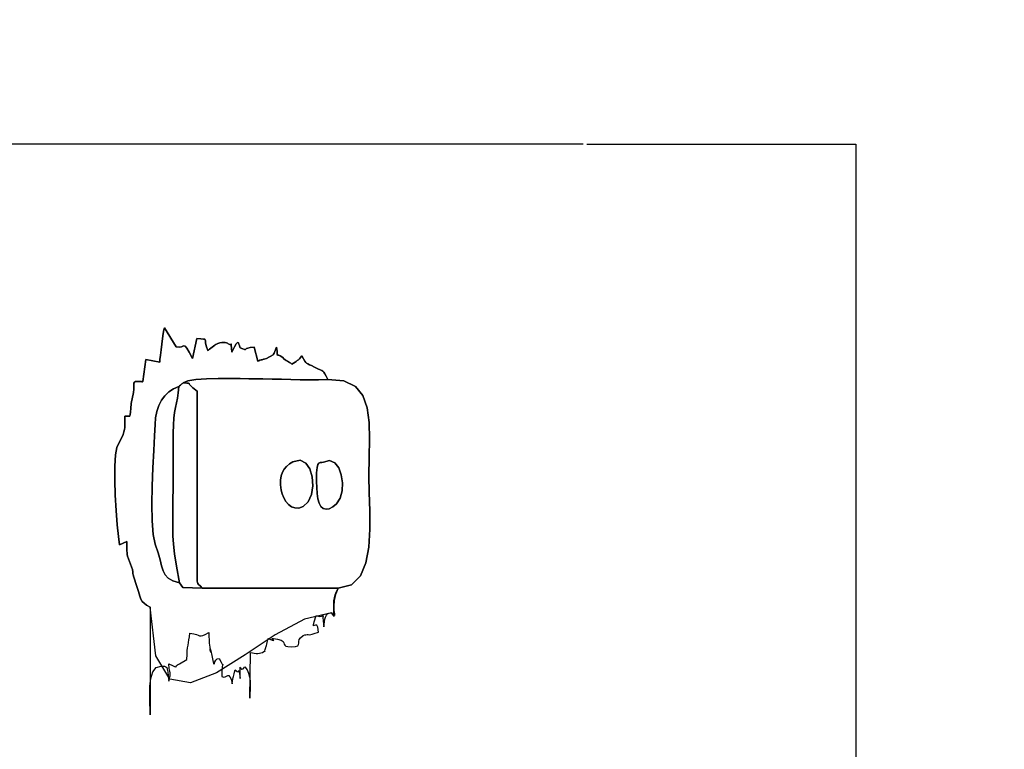
# Model space of a CAD drawing. Units: millimetres. Extents: x 528942 to 536995, y 9404 to 16392.
# Drawn here: x 533025 to 533559, y 12912 to 13308 of the extents above; entities that cross this region are included whole.
import ezdxf

# ---------------------------------------------------------------- set-up
doc = ezdxf.new("R2010")
doc.units = ezdxf.units.MM
doc.header["$LTSCALE"] = 60
doc.header["$PDSIZE"] = -1
doc.layers.add('LAYER_1', color=7, linetype='Continuous')
doc.styles.get("Standard").update_dxf_attribs({"font": 'isocpeui.ttf'})
doc.dimstyles.new('ISO-25', dxfattribs={"dimtxt": 2.5, "dimasz": 2.5, "dimexe": 1.25, "dimexo": 0.625, "dimtad": 1, "dimtxsty": 'Standard', "dimcen": 2.5, "dimadec": 0, "dimazin": 0, "dimtfac": 1, "dimtmove": 0, "dimatfit": 3, "dimfxl": 1, "dimarcsym": 0})

# ---------------------------------------------------------------- blocks, each defined once
blk = doc.blocks.new('*D18')
at = {"color": 0, "lineweight": -2, "transparency": 16777216}
for p, q in [((531278.75, 13292.25), (531278.75, 10163.97)), ((533478.83, 13101.43), (533478.83, 10163.97)), ((533298.83, 10223.97), (531458.75, 10223.97))]:
    blk.add_line(p, q, dxfattribs=at)
at = {"color": 0, "transparency": 16777216}
for points in [[(531458.75, 10253.97), (531458.75, 10193.97), (531278.75, 10223.97)], [(533298.83, 10253.97), (533298.83, 10193.97), (533478.83, 10223.97)]]:
    blk.add_solid(points, dxfattribs=at)
at = {"layer": 'Defpoints', "color": 0, "transparency": 16777216}
for p in [(531278.75, 13292.25), (533478.83, 13101.43), (531278.75, 10223.97)]:
    blk.add_point(p, dxfattribs=at)
at = {"color": 0, "transparency": 16777216, "insert": (532378.79, 10493.97), "char_height": 180, "attachment_point": 5}
blk.add_mtext('2200', dxfattribs=at)
blk = doc.blocks.new('*D20')
at = {"color": 0, "lineweight": -2, "transparency": 16777216}
for p, q in [((531659.71, 14035.51), (535773.08, 14035.51)), ((535713.08, 13855.51), (535713.08, 13535.54)), ((535713.08, 12675.56), (535713.08, 12995.54)), ((531623.5, 12495.56), (535773.08, 12495.56))]:
    blk.add_line(p, q, dxfattribs=at)
at = {"color": 0, "transparency": 16777216}
for points in [[(535683.08, 13855.51), (535743.08, 13855.51), (535713.08, 14035.51)], [(535683.08, 12675.56), (535743.08, 12675.56), (535713.08, 12495.56)]]:
    blk.add_solid(points, dxfattribs=at)
at = {"layer": 'Defpoints', "color": 0, "transparency": 16777216}
for p in [(531659.71, 14035.51), (531623.5, 12495.56), (535713.08, 12495.56)]:
    blk.add_point(p, dxfattribs=at)
at = {"color": 0, "transparency": 16777216, "insert": (535713.08, 13265.54), "char_height": 180, "attachment_point": 5}
blk.add_mtext('1540', dxfattribs=at)
blk = doc.blocks.new('*D25')
at = {"color": 0, "lineweight": -2, "transparency": 16777216}
for p, q in [((531660.99, 16391.72), (536782.28, 16391.72)), ((536722.28, 16211.72), (536722.28, 13966.92)), ((536722.28, 11182.11), (536722.28, 13426.92)), ((531615.25, 11002.11), (536782.28, 11002.11))]:
    blk.add_line(p, q, dxfattribs=at)
at = {"color": 0, "transparency": 16777216}
for points in [[(536692.28, 16211.72), (536752.28, 16211.72), (536722.28, 16391.72)], [(536692.28, 11182.11), (536752.28, 11182.11), (536722.28, 11002.11)]]:
    blk.add_solid(points, dxfattribs=at)
at = {"layer": 'Defpoints', "color": 0, "transparency": 16777216}
for p in [(531660.99, 16391.72), (536722.28, 16391.72), (531615.25, 11002.11)]:
    blk.add_point(p, dxfattribs=at)
at = {"color": 0, "transparency": 16777216, "insert": (536722.28, 13696.92), "char_height": 180, "attachment_point": 5}
blk.add_mtext('5390', dxfattribs=at)
blk = doc.blocks.new('*D26')
at = {"color": 0, "lineweight": -2, "transparency": 16777216}
for p, q in [((528941.55, 13696.72), (528941.55, 9403.84)), ((535011.54, 12950.8), (535011.54, 9403.84)), ((529121.55, 9463.84), (534831.54, 9463.84))]:
    blk.add_line(p, q, dxfattribs=at)
at = {"color": 0, "transparency": 16777216}
for points in [[(529121.55, 9493.84), (529121.55, 9433.84), (528941.55, 9463.84)], [(534831.54, 9493.84), (534831.54, 9433.84), (535011.54, 9463.84)]]:
    blk.add_solid(points, dxfattribs=at)
at = {"layer": 'Defpoints', "color": 0, "transparency": 16777216}
for p in [(528941.55, 13696.72), (535011.54, 12950.8), (535011.54, 9463.84)]:
    blk.add_point(p, dxfattribs=at)
at = {"color": 0, "transparency": 16777216, "insert": (531976.55, 9735), "char_height": 180, "attachment_point": 5}
blk.add_mtext('6070', dxfattribs=at)

msp = doc.modelspace()

# ---------------------------------------------------------------- linework, layer by layer
at = {"layer": 'LAYER_1', "color": 7, "true_color": 0xffffff}
for points in [[(533330.73, 13240.84), (532341.44, 13240.84), (532334.34, 13240.76), (532324.81, 13240.56), (532313.72, 13240.35), (532301.96, 13240.19), (532290.39, 13240.18), (532279.9, 13240.4)], [(533332.73, 13240.84), (533478.83, 13240.84), (533478.83, 12668.52), (533332.73, 12668.52)]]:
    msp.add_lwpolyline(points, dxfattribs=at)
for points in [[(533192.03, 13113.01), (533200.87, 13112.31), (533207.09, 13109.33), (533211.13, 13104.37), (533213.45, 13097.75), (533214.48, 13089.76), (533214.66, 13080.7), (533214.46, 13070.88), (533214.3, 13060.6), (533214.51, 13051.65), (533214.87, 13041.83), (533214.97, 13031.78), (533214.42, 13022.12), (533212.82, 13013.47), (533209.78, 13006.45), (533204.89, 13001.69), (533197.77, 12999.8), (533196.2, 12996.35), (533195.46, 12993.05), (533195.3, 12990.07), (533195.45, 12987.61), (533195.65, 12985.83), (533195.67, 12984.91), (533195.22, 12985.03), (533194.07, 12986.38), (533179.44, 12983.04), (533163.49, 12974.39), (533147.21, 12963.63), (533131.59, 12953.93), (533117.63, 12948.48), (533106.32, 12950.47), (533098.67, 12963.08), (533095.65, 12989.5), (533093.71, 12990.65), (533092.34, 12991.6), (533091.37, 12992.57), (533090.65, 12993.79), (533089.99, 12995.49), (533089.24, 12997.91), (533088.22, 13001.28), (533086.76, 13005.81), (533086.35, 13007.07), (533086.16, 13007.73), (533086.12, 13007.98), (533086.17, 13008.01), (533086.25, 13008.02), (533086.29, 13008.2), (533086.24, 13008.75), (533086.03, 13009.85), (533083.31, 13017.25), (533083.18, 13018.11), (533083.09, 13019.06), (533083.04, 13020.06), (533083.01, 13021.1), (533083, 13022.14), (533082.99, 13023.16), (533082.99, 13024.14), (533082.98, 13025.05), (533079.08, 13023.31), (533078.46, 13027.79), (533077.81, 13034.21), (533077.21, 13041.92), (533076.73, 13050.23), (533076.44, 13058.48), (533076.44, 13066), (533076.78, 13072.12), (533077.55, 13076.17), (533080.94, 13083.23), (533081.37, 13084.62), (533081.66, 13085.83), (533081.84, 13086.93), (533081.94, 13087.99), (533081.98, 13089.08), (533081.98, 13090.27), (533081.96, 13091.63), (533081.96, 13093.23), (533084.62, 13093.23), (533084.82, 13094.28), (533084.95, 13095.2), (533085.05, 13096.04), (533085.12, 13096.81), (533085.18, 13097.56), (533085.23, 13098.31), (533085.31, 13099.1), (533085.41, 13099.96), (533086.67, 13106.03), (533086.85, 13107.87), (533086.86, 13109.3), (533086.82, 13110.37), (533086.85, 13111.13), (533087.09, 13111.63), (533087.64, 13111.9), (533088.64, 13112), (533090.2, 13111.97), (533090.88, 13111.92), (533091, 13111.9), (533091.18, 13111.86), (533091.29, 13111.85), (533091.39, 13111.84), (533091.49, 13111.85), (533091.58, 13111.88), (533093.38, 13123.97), (533100.82, 13122.46), (533100.94, 13123.94), (533101.19, 13126.28), (533101.54, 13129.16), (533101.94, 13132.29), (533102.37, 13135.36), (533102.77, 13138.06), (533103.12, 13140.1), (533103.37, 13141.17), (533109.79, 13130.77), (533111.46, 13130.55), (533112.58, 13130.79), (533113.35, 13131.17), (533113.96, 13131.4), (533114.6, 13131.15), (533115.47, 13130.11), (533116.75, 13127.97), (533118.64, 13124.41), (533120.97, 13135.38), (533123.22, 13135.11), (533124.57, 13135.01), (533125.28, 13134.9), (533125.55, 13134.64), (533125.63, 13134.06), (533125.75, 13133), (533126.12, 13131.3), (533126.98, 13128.82), (533127.33, 13129.06), (533127.89, 13129.49), (533128.59, 13130.03), (533129.35, 13130.61), (533130.08, 13131.18), (533130.7, 13131.67), (533131.14, 13132.01), (533131.32, 13132.14), (533132.41, 13132.63), (533133.48, 13132.95), (533134.5, 13133.12), (533135.44, 13133.16), (533136.3, 13133.1), (533137.03, 13132.95), (533137.63, 13132.74), (533138.08, 13132.48), (533138.86, 13132.03), (533139.34, 13132.01), (533139.59, 13132.19), (533139.69, 13132.33), (533139.7, 13132.19), (533139.7, 13131.55), (533139.77, 13130.17), (533139.96, 13127.81), (533141.37, 13130.82), (533142.39, 13132.49), (533143.1, 13133.1), (533143.56, 13132.94), (533143.85, 13132.29), (533144.06, 13131.44), (533144.26, 13130.67), (533144.53, 13130.26), (533146.04, 13129.68), (533146.89, 13129.42), (533147.32, 13129.4), (533147.6, 13129.56), (533147.97, 13129.83), (533148.67, 13130.15), (533149.98, 13130.46), (533152.12, 13130.69), (533154.14, 13123.04), (533154.69, 13123.25), (533155.27, 13123.46), (533155.84, 13123.64), (533156.38, 13123.81), (533156.85, 13123.95), (533157.23, 13124.05), (533157.48, 13124.12), (533157.57, 13124.14), (533158.86, 13124.48), (533162.37, 13126.43), (533162.59, 13126.8), (533162.88, 13127.34), (533163.16, 13127.9), (533163.35, 13128.29), (533164.27, 13130.66), (533164.55, 13128.23), (533164.66, 13126.86), (533164.7, 13126.26), (533164.78, 13126.15), (533165, 13126.24), (533165.48, 13126.26), (533166.3, 13125.91), (533167.59, 13124.92), (533168.27, 13124.33), (533168.92, 13123.82), (533169.54, 13123.38), (533170.15, 13122.97), (533170.74, 13122.6), (533171.34, 13122.23), (533171.94, 13121.86), (533172.56, 13121.46), (533173.51, 13122), (533174.29, 13122.47), (533174.95, 13122.9), (533175.53, 13123.33), (533176.09, 13123.8), (533176.66, 13124.35), (533177.31, 13125.03), (533178.06, 13125.87), (533178.92, 13124.21), (533179.56, 13123.07), (533180.08, 13122.32), (533180.6, 13121.84), (533181.23, 13121.47), (533182.09, 13121.1), (533183.28, 13120.57), (533184.91, 13119.77), (533186.66, 13118.9), (533187.92, 13118.34), (533188.82, 13117.93), (533189.47, 13117.53), (533189.99, 13116.98), (533190.51, 13116.15), (533191.15, 13114.87), (533192.03, 13113.01)], [(533197.77, 12999.8), (533123.87, 12999.72), (533113.35, 13000.2), (533111.52, 13002.74), (533107.91, 13003.84), (533105.41, 13005.22), (533103.75, 13006.97), (533102.65, 13009.15), (533101.84, 13011.84), (533101.05, 13015.1), (533100, 13019.01), (533098.42, 13023.63), (533097.24, 13028.87), (533096.65, 13036.34), (533096.51, 13045.34), (533096.7, 13055.17), (533097.1, 13065.11), (533097.58, 13074.48), (533098.02, 13082.55), (533098.31, 13088.64), (533098.62, 13092.32), (533099.31, 13095.76), (533100.36, 13098.92), (533101.79, 13101.78), (533103.6, 13104.28), (533105.77, 13106.38), (533108.32, 13108.06), (533111.23, 13109.26), (533111.51, 13109.53), (533112.07, 13110.02), (533112.42, 13110.32), (533112.81, 13110.64), (533113.22, 13110.96), (533113.64, 13111.28), (533116.15, 13112.36), (533120.53, 13113.07), (533126.18, 13113.48), (533132.48, 13113.65), (533138.82, 13113.66), (533144.57, 13113.58), (533149.13, 13113.48), (533151.89, 13113.42), (533156.87, 13113.37), (533161.89, 13113.27), (533166.94, 13113.15), (533172.01, 13113.04), (533177.07, 13112.94), (533182.1, 13112.89), (533187.1, 13112.91), (533192.03, 13113.01), (533191.15, 13114.87), (533190.51, 13116.15), (533189.99, 13116.98), (533189.47, 13117.53), (533188.82, 13117.93), (533187.92, 13118.34), (533186.66, 13118.9), (533184.91, 13119.77), (533183.28, 13120.57), (533182.09, 13121.1), (533181.23, 13121.47), (533180.6, 13121.84), (533180.08, 13122.32), (533179.56, 13123.07), (533178.92, 13124.21), (533178.06, 13125.87), (533177.31, 13125.03), (533176.66, 13124.35), (533176.09, 13123.8), (533175.53, 13123.33), (533174.95, 13122.9), (533174.29, 13122.47), (533173.51, 13122), (533172.56, 13121.46), (533171.94, 13121.86), (533171.34, 13122.23), (533170.74, 13122.6), (533170.15, 13122.97), (533169.54, 13123.38), (533168.92, 13123.82), (533168.27, 13124.33), (533167.59, 13124.92), (533166.3, 13125.91), (533165.48, 13126.26), (533165, 13126.24), (533164.78, 13126.15), (533164.7, 13126.26), (533164.66, 13126.86), (533164.55, 13128.23), (533164.27, 13130.66), (533163.35, 13128.29), (533163.16, 13127.9), (533162.88, 13127.34), (533162.59, 13126.8), (533162.37, 13126.43), (533158.86, 13124.48), (533157.57, 13124.14), (533157.48, 13124.12), (533157.23, 13124.05), (533156.85, 13123.95), (533156.38, 13123.81), (533155.84, 13123.64), (533155.27, 13123.46), (533154.69, 13123.25), (533154.14, 13123.04), (533152.12, 13130.69), (533149.98, 13130.46), (533148.67, 13130.15), (533147.97, 13129.83), (533147.6, 13129.56), (533147.32, 13129.4), (533146.89, 13129.42), (533146.04, 13129.68), (533144.53, 13130.26), (533144.26, 13130.67), (533144.06, 13131.44), (533143.85, 13132.29), (533143.56, 13132.94), (533143.1, 13133.1), (533142.39, 13132.49), (533141.37, 13130.82), (533139.96, 13127.81), (533139.77, 13130.17), (533139.7, 13131.55), (533139.7, 13132.19), (533139.69, 13132.33), (533139.59, 13132.19), (533139.34, 13132.01), (533138.86, 13132.03), (533138.08, 13132.48), (533137.63, 13132.74), (533137.03, 13132.95), (533136.3, 13133.1), (533135.44, 13133.16), (533134.5, 13133.12), (533133.48, 13132.95), (533132.41, 13132.63), (533131.32, 13132.14), (533131.14, 13132.01), (533130.7, 13131.67), (533130.08, 13131.18), (533129.35, 13130.61), (533128.59, 13130.03), (533127.89, 13129.49), (533127.33, 13129.06), (533126.98, 13128.82), (533126.12, 13131.3), (533125.75, 13133), (533125.63, 13134.06), (533125.55, 13134.64), (533125.28, 13134.9), (533124.57, 13135.01), (533123.22, 13135.11), (533120.97, 13135.38), (533118.64, 13124.41), (533116.75, 13127.97), (533115.47, 13130.11), (533114.6, 13131.15), (533113.96, 13131.4), (533113.35, 13131.17), (533112.58, 13130.79), (533111.46, 13130.55), (533109.79, 13130.77), (533103.37, 13141.17), (533103.12, 13140.1), (533102.77, 13138.06), (533102.37, 13135.36), (533101.94, 13132.29), (533101.54, 13129.16), (533101.19, 13126.28), (533100.94, 13123.94), (533100.82, 13122.46), (533093.38, 13123.97), (533091.58, 13111.88), (533091.49, 13111.85), (533091.39, 13111.84), (533091.29, 13111.85), (533091.18, 13111.86), (533091, 13111.9), (533090.88, 13111.92), (533090.2, 13111.97), (533088.64, 13112), (533087.64, 13111.9), (533087.09, 13111.63), (533086.85, 13111.13), (533086.82, 13110.37), (533086.86, 13109.3), (533086.85, 13107.87), (533086.67, 13106.03), (533085.41, 13099.96), (533085.31, 13099.1), (533085.23, 13098.31), (533085.18, 13097.56), (533085.12, 13096.81), (533085.05, 13096.04), (533084.95, 13095.2), (533084.82, 13094.28), (533084.62, 13093.23), (533081.96, 13093.23), (533081.96, 13091.63), (533081.98, 13090.27), (533081.98, 13089.08), (533081.94, 13087.99), (533081.84, 13086.93), (533081.66, 13085.83), (533081.37, 13084.62), (533080.94, 13083.23), (533077.55, 13076.17), (533076.78, 13072.12), (533076.44, 13066), (533076.44, 13058.48), (533076.73, 13050.23), (533077.21, 13041.92), (533077.81, 13034.21), (533078.46, 13027.79), (533079.08, 13023.31), (533082.98, 13025.05), (533082.99, 13024.14), (533082.99, 13023.16), (533083, 13022.14), (533083.01, 13021.1), (533083.04, 13020.06), (533083.09, 13019.06), (533083.18, 13018.11), (533083.31, 13017.25), (533086.03, 13009.85), (533086.24, 13008.75), (533086.29, 13008.2), (533086.25, 13008.02), (533086.17, 13008.01), (533086.12, 13007.98), (533086.16, 13007.73), (533086.35, 13007.07), (533086.76, 13005.81), (533088.22, 13001.28), (533089.24, 12997.91), (533089.99, 12995.49), (533090.65, 12993.79), (533091.37, 12992.57), (533092.34, 12991.6), (533093.71, 12990.65), (533095.65, 12989.5), (533095.73, 12931.09), (533095.68, 12933.84), (533095.52, 12937.63), (533095.4, 12942.02), (533095.52, 12946.57), (533096.02, 12950.84), (533097.1, 12954.37), (533098.91, 12956.74), (533101.63, 12957.48), (533102.69, 12957.44), (533103.52, 12957.39), (533104.14, 12957.19), (533104.61, 12956.71), (533104.96, 12955.82), (533105.24, 12954.39), (533105.48, 12952.29), (533105.74, 12949.38), (533106.2, 12951.13), (533106.47, 12952.17), (533106.57, 12952.78), (533106.54, 12953.23), (533106.42, 12953.78), (533106.24, 12954.7), (533106.05, 12956.25), (533105.87, 12958.71), (533107.79, 12957.87), (533108.93, 12957.36), (533109.51, 12957.14), (533109.73, 12957.16), (533109.82, 12957.38), (533110, 12957.75), (533110.49, 12958.24), (533111.49, 12958.79), (533115.59, 12961.16), (533115.66, 12963.73), (533115.79, 12965.79), (533115.97, 12967.47), (533116.19, 12968.93), (533116.43, 12970.31), (533116.69, 12971.76), (533116.93, 12973.42), (533117.17, 12975.43), (533119.27, 12975.02), (533120.72, 12974.59), (533121.73, 12974.21), (533122.51, 12973.97), (533123.26, 12973.92), (533124.21, 12974.16), (533125.56, 12974.74), (533127.54, 12975.75), (533127.57, 12974.45), (533127.59, 12973.26), (533127.62, 12972.15), (533127.66, 12971.08), (533127.73, 12970.02), (533127.84, 12968.93), (533128, 12967.77), (533128.22, 12966.51), (533128.48, 12965.18), (533128.51, 12964.99), (533128.42, 12965.5), (533128.29, 12966.27), (533128.2, 12966.88), (533128.24, 12966.87), (533128.5, 12965.82), (533129.08, 12963.3), (533129.72, 12960.45), (533130.1, 12958.99), (533130.34, 12958.59), (533130.53, 12958.96), (533130.79, 12959.77), (533131.23, 12960.7), (533131.95, 12961.44), (533133.07, 12961.68), (533134.13, 12959.61), (533134.74, 12958.63), (533135.02, 12958.3), (533135.04, 12958.22), (533134.92, 12957.95), (533134.74, 12957.08), (533134.61, 12955.19), (533134.61, 12951.84), (533135.61, 12951.58), (533136.45, 12951.76), (533137.16, 12952.11), (533137.78, 12952.39), (533138.36, 12952.35), (533138.94, 12951.75), (533139.56, 12950.33), (533140.25, 12947.85), (533140.42, 12949.34), (533140.57, 12950.43), (533140.71, 12951.24), (533140.86, 12951.9), (533141.02, 12952.53), (533141.22, 12953.25), (533141.45, 12954.2), (533141.73, 12955.49), (533142.81, 12954.53), (533143.45, 12954.35), (533143.76, 12954.62), (533143.87, 12955), (533143.89, 12955.16), (533143.93, 12954.74), (533144.1, 12953.41), (533144.52, 12950.84), (533144.57, 12954.36), (533144.57, 12956.22), (533144.59, 12956.84), (533144.68, 12956.69), (533144.92, 12956.21), (533145.37, 12955.83), (533146.08, 12956.01), (533147.13, 12957.18), (533148.28, 12955.5), (533149.09, 12953.63), (533149.59, 12951.59), (533149.86, 12949.42), (533149.95, 12947.16), (533149.92, 12944.83), (533149.82, 12942.47), (533149.71, 12940.11), (533150.09, 12964.86), (533153.19, 12964.35), (533154.05, 12964.32), (533156.67, 12964.97), (533157.36, 12965.4), (533157.73, 12965.55), (533157.88, 12965.55), (533157.89, 12965.51), (533157.87, 12965.57), (533157.9, 12965.85), (533158.07, 12966.48), (533158.49, 12967.58), (533158.53, 12967.76), (533158.62, 12968.16), (533158.75, 12968.74), (533158.92, 12969.44), (533159.11, 12970.22), (533159.32, 12971.01), (533159.55, 12971.77), (533159.79, 12972.44), (533161.95, 12971.63), (533162.81, 12971.35), (533162.8, 12971.44), (533162.34, 12971.76), (533161.87, 12972.13), (533161.82, 12972.43), (533162.62, 12972.48), (533164.69, 12972.13), (533166.73, 12971.54), (533167.82, 12970.86), (533168.3, 12970.17), (533168.47, 12969.49), (533168.68, 12968.88), (533169.22, 12968.4), (533170.43, 12968.08), (533172.63, 12967.98), (533174.63, 12968.13), (533175.73, 12968.53), (533176.19, 12969.14), (533176.31, 12969.92), (533176.35, 12970.83), (533176.59, 12971.85), (533177.31, 12972.93), (533178.8, 12974.05), (533179.57, 12974.4), (533180.24, 12974.55), (533180.87, 12974.58), (533181.49, 12974.56), (533182.13, 12974.54), (533182.85, 12974.59), (533183.67, 12974.8), (533184.64, 12975.21), (533187.02, 12975.98), (533186.65, 12978.58), (533186.05, 12979.67), (533185.37, 12979.8), (533184.75, 12979.51), (533184.34, 12979.35), (533184.28, 12979.85), (533184.72, 12981.56), (533185.79, 12985.03), (533187.59, 12984.51), (533188.69, 12984.53), (533189.27, 12984.8), (533189.48, 12984.99), (533189.49, 12984.8), (533189.45, 12983.93), (533189.54, 12982.05), (533189.91, 12978.87), (533190.04, 12980.24), (533190.21, 12981.61), (533190.46, 12982.92), (533190.81, 12984.11), (533191.32, 12985.12), (533192, 12985.87), (533192.91, 12986.31), (533194.07, 12986.38), (533195.25, 12984.89), (533195.27, 12984.86), (533195.31, 12984.69), (533195.33, 12984.59), (533195.33, 12984.51), (533195.33, 12984.46), (533195.3, 12984.47), (533195.31, 12986.98), (533195.3, 12989.18), (533195.32, 12991.13), (533195.42, 12992.9), (533195.66, 12994.58), (533196.1, 12996.24), (533196.78, 12997.96), (533197.77, 12999.8)], [(533123.87, 12999.72), (533197.77, 12999.8), (533204.89, 13001.69), (533209.78, 13006.45), (533212.82, 13013.47), (533214.42, 13022.12), (533214.97, 13031.78), (533214.87, 13041.83), (533214.51, 13051.65), (533214.3, 13060.6), (533214.46, 13070.88), (533214.66, 13080.7), (533214.48, 13089.76), (533213.45, 13097.75), (533211.13, 13104.37), (533207.09, 13109.33), (533200.87, 13112.31), (533192.03, 13113.01), (533187.1, 13112.91), (533182.1, 13112.89), (533177.07, 13112.94), (533172.01, 13113.04), (533166.94, 13113.15), (533161.89, 13113.27), (533156.87, 13113.37), (533151.89, 13113.42), (533149.13, 13113.48), (533144.57, 13113.58), (533138.82, 13113.66), (533132.48, 13113.65), (533126.18, 13113.48), (533120.53, 13113.07), (533116.15, 13112.36), (533113.64, 13111.28), (533115.47, 13111.1), (533116.42, 13111.02), (533116.79, 13110.95), (533116.91, 13110.76), (533117.09, 13110.36), (533117.64, 13109.64), (533118.87, 13108.49), (533121.11, 13106.8), (533121.14, 13009.18), (533121.19, 13006.5), (533121.18, 13004.72), (533121.18, 13003.6), (533121.27, 13002.91), (533121.51, 13002.41), (533121.97, 13001.87), (533122.74, 13001.05), (533123.87, 12999.72)], [(533111.52, 13002.74), (533109.97, 13011.74), (533108.92, 13018.45), (533108.29, 13023.67), (533107.97, 13028.22), (533107.88, 13032.9), (533107.93, 13038.54), (533108.03, 13045.95), (533108.09, 13055.94), (533108.17, 13083.94), (533108.29, 13088.36), (533108.56, 13092.01), (533108.95, 13095.09), (533109.42, 13097.81), (533109.93, 13100.38), (533110.43, 13103.01), (533110.88, 13105.9), (533111.23, 13109.26), (533108.32, 13108.06), (533105.77, 13106.38), (533103.6, 13104.28), (533101.79, 13101.78), (533100.36, 13098.92), (533099.31, 13095.76), (533098.62, 13092.32), (533098.31, 13088.64), (533098.02, 13082.55), (533097.58, 13074.48), (533097.1, 13065.11), (533096.7, 13055.17), (533096.51, 13045.34), (533096.65, 13036.34), (533097.24, 13028.87), (533098.42, 13023.63), (533100, 13019.01), (533101.05, 13015.1), (533101.84, 13011.84), (533102.65, 13009.15), (533103.75, 13006.97), (533105.41, 13005.22), (533107.91, 13003.84), (533111.52, 13002.74)], [(533111.23, 13109.26), (533110.88, 13105.9), (533110.43, 13103.01), (533109.93, 13100.38), (533109.42, 13097.81), (533108.95, 13095.09), (533108.56, 13092.01), (533108.29, 13088.36), (533108.17, 13083.94), (533108.09, 13055.94), (533108.03, 13045.95), (533107.93, 13038.54), (533107.88, 13032.9), (533107.97, 13028.22), (533108.29, 13023.67), (533108.92, 13018.45), (533109.97, 13011.74), (533111.52, 13002.74), (533113.35, 13000.2), (533123.87, 12999.72), (533122.74, 13001.05), (533121.97, 13001.87), (533121.51, 13002.41), (533121.27, 13002.91), (533121.18, 13003.6), (533121.18, 13004.72), (533121.19, 13006.5), (533121.14, 13009.18), (533121.11, 13106.8), (533118.87, 13108.49), (533117.64, 13109.64), (533117.09, 13110.36), (533116.91, 13110.76), (533116.79, 13110.95), (533116.42, 13111.02), (533115.47, 13111.1), (533113.64, 13111.28), (533113.22, 13110.96), (533112.81, 13110.64), (533112.42, 13110.32), (533112.07, 13110.02), (533111.51, 13109.53), (533111.23, 13109.26)], [(533173.16, 13068.35), (533177.15, 13069.22), (533180.25, 13067.73), (533182.41, 13064.49), (533183.63, 13060.14), (533183.88, 13055.3), (533183.15, 13050.59), (533181.42, 13046.65), (533178.66, 13044.08), (533176.35, 13043.3), (533174.23, 13043.32), (533172.33, 13044.01), (533170.67, 13045.24), (533169.26, 13046.89), (533168.13, 13048.82), (533167.3, 13050.93), (533166.78, 13053.07), (533166.46, 13055.91), (533166.46, 13058.45), (533166.78, 13060.7), (533167.43, 13062.68), (533168.39, 13064.41), (533169.67, 13065.92), (533171.26, 13067.22), (533173.16, 13068.35)], [(533173.16, 13068.35), (533171.26, 13067.22), (533169.67, 13065.92), (533168.39, 13064.41), (533167.43, 13062.68), (533166.78, 13060.7), (533166.46, 13058.45), (533166.46, 13055.91), (533166.78, 13053.07), (533167.3, 13050.93), (533168.13, 13048.82), (533169.26, 13046.89), (533170.67, 13045.24), (533172.33, 13044.01), (533174.23, 13043.32), (533176.35, 13043.3), (533178.66, 13044.08), (533181.42, 13046.65), (533183.15, 13050.59), (533183.88, 13055.3), (533183.63, 13060.14), (533182.41, 13064.49), (533180.25, 13067.73), (533177.15, 13069.22), (533173.16, 13068.35)], [(533189.69, 13068.22), (533193.1, 13069.02), (533195.88, 13067.82), (533197.99, 13065.1), (533199.37, 13061.34), (533199.99, 13057.04), (533199.8, 13052.66), (533198.75, 13048.69), (533196.81, 13045.62), (533194.78, 13043.88), (533192.87, 13042.89), (533191.14, 13042.63), (533189.61, 13043.06), (533188.32, 13044.16), (533187.31, 13045.88), (533186.61, 13048.21), (533186.27, 13051.09), (533186.02, 13057.78), (533186.02, 13062.4), (533186.24, 13065.35), (533186.66, 13067), (533187.24, 13067.73), (533187.95, 13067.93), (533188.78, 13067.96), (533189.69, 13068.22)], [(533189.69, 13068.22), (533188.78, 13067.96), (533187.95, 13067.93), (533187.24, 13067.73), (533186.66, 13067), (533186.24, 13065.35), (533186.02, 13062.4), (533186.02, 13057.78), (533186.27, 13051.09), (533186.61, 13048.21), (533187.31, 13045.88), (533188.32, 13044.16), (533189.61, 13043.06), (533191.14, 13042.63), (533192.87, 13042.89), (533194.78, 13043.88), (533196.81, 13045.62), (533198.75, 13048.69), (533199.8, 13052.66), (533199.99, 13057.04), (533199.37, 13061.34), (533197.99, 13065.1), (533195.88, 13067.82), (533193.1, 13069.02), (533189.69, 13068.22)]]:
    msp.add_lwpolyline(points, close=True, dxfattribs=at)

# ---------------------------------------------------------------- dimensions: what is measured, and where the dimension line sits
at = {"color": 251, "true_color": 0x636466}
dim = msp.add_linear_dim(base=(536722.28, 16391.72), p1=(531615.25, 11002.11), p2=(531660.99, 16391.72), angle=90, dimstyle='ISO-25', override={"dimtxt": 180, "dimasz": 180, "dimexe": 60, "dimexo": 0, "dimgap": 180, "dimtih": 1, "dimtoh": 1, "dimdec": 0, "dimzin": 0, "dimadec": 2, "dimtdec": 3, "dimtzin": 0}, dxfattribs=at)
dim.commit()
dim.dimension.update_dxf_attribs({"geometry": '*D25', "text_midpoint": (536722.28, 13696.92)})
dim = msp.add_linear_dim(base=(535713.08, 12495.56), p1=(531659.71, 14035.51), p2=(531623.5, 12495.56), angle=90, dimstyle='ISO-25', override={"dimtxt": 180, "dimasz": 180, "dimexe": 60, "dimexo": 0, "dimgap": 180, "dimtih": 1, "dimtoh": 1, "dimdec": 0, "dimzin": 0, "dimadec": 2, "dimtdec": 3, "dimtzin": 0})
dim.commit()
dim.dimension.update_dxf_attribs({"geometry": '*D20', "text_midpoint": (535713.08, 13265.54)})
dim = msp.add_linear_dim(base=(535011.54, 9463.84), p1=(528941.55, 13696.72), p2=(535011.54, 12950.8), dimstyle='ISO-25', override={"dimtxt": 180, "dimasz": 180, "dimexe": 60, "dimexo": 0, "dimgap": 180, "dimtih": 1, "dimtoh": 1, "dimdec": 0, "dimzin": 0, "dimadec": 2, "dimtdec": 3, "dimtzin": 0}, dxfattribs=at)
dim.commit()
dim.dimension.update_dxf_attribs({"geometry": '*D26', "text_midpoint": (531976.55, 9735)})
dim = msp.add_linear_dim(base=(531278.75, 10223.97), p1=(533478.83, 13101.43), p2=(531278.75, 13292.25), dimstyle='ISO-25', override={"dimtxt": 180, "dimasz": 180, "dimexe": 60, "dimexo": 0, "dimgap": 180, "dimtih": 1, "dimtoh": 1, "dimdec": 0, "dimzin": 0, "dimadec": 2, "dimtdec": 3, "dimtzin": 0})
dim.commit()
dim.dimension.update_dxf_attribs({"geometry": '*D18', "text_midpoint": (532378.79, 10493.97)})

doc.saveas('drawing.dxf')
